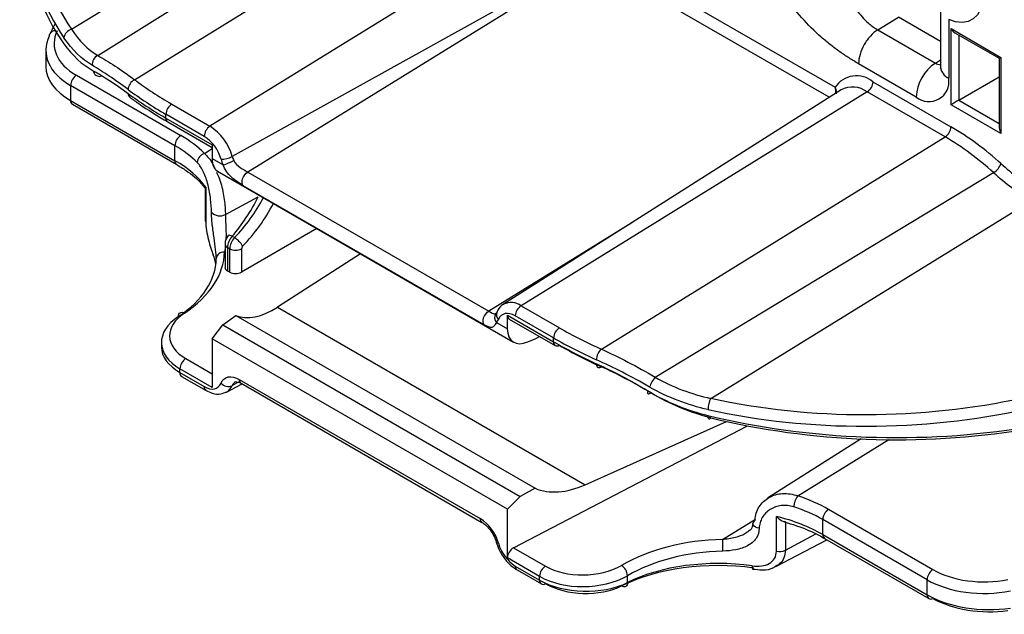
# Model space of a CAD drawing. Units: inches. Extents: x 6.2 to 32.7, y 0.7 to 21.3.
# Drawn here: x 20.5 to 22.3, y 15.4 to 16.4 of the extents above; entities that cross this region are included whole.
import ezdxf

# ---------------------------------------------------------------- set-up
doc = ezdxf.new("R2010")
doc.units = ezdxf.units.IN
doc.header["$MEASUREMENT"] = 0

msp = doc.modelspace()

# ---------------------------------------------------------------- linework, layer by layer
at = {"color": 7, "linetype": 'Continuous', "lineweight": 25}
for p, q in [((20.6381, 16.418), (21.2083, 16.7701)), ((20.6848, 16.3713), (21.2755, 16.742)), ((20.7502, 16.3283), (21.3617, 16.706)), ((21.5003, 16.626), (20.8844, 16.2456)), ((21.5779, 16.5566), (21.9966, 16.3149)), ((21.56, 16.545), (20.9241, 16.1917)), ((21.5627, 16.5414), (20.9517, 16.164)), ((22.184, 16.4553), (22.184, 16.3513)), ((22.0724, 16.4172), (22.109, 16.4398)), ((22.184, 16.3965), (22.109, 16.4398)), ((22.1986, 16.4352), (22.1986, 16.3309)), ((22.0724, 16.4172), (22.1749, 16.358)), ((22.2027, 16.4194), (22.2915, 16.368)), ((22.2027, 16.2838), (22.2027, 16.4194)), ((22.2097, 16.4119), (22.2886, 16.3664)), ((20.5925, 16.3804), (20.5925, 16.3515)), ((22.2886, 16.3664), (22.2886, 16.2424)), ((22.2915, 16.368), (22.2915, 16.2325)), ((22.1408, 16.2975), (22.0383, 16.3567)), ((22.184, 16.352), (22.184, 16.3513)), ((20.6467, 16.3362), (20.8324, 16.229)), ((22.2166, 16.2918), (22.2886, 16.3334)), ((20.8221, 16.2109), (20.6365, 16.3181)), ((20.6365, 16.3181), (20.6365, 16.2914)), ((22.0071, 16.3104), (21.4068, 15.9287)), ((22.0071, 16.3104), (22.0062, 16.3098)), ((22.0639, 16.3247), (22.2025, 16.2447)), ((20.6365, 16.2914), (20.8221, 16.1842)), ((22.0537, 16.3066), (21.4377, 15.9262)), ((22.1923, 16.2265), (22.0537, 16.3066)), ((20.6396, 16.2846), (20.8252, 16.1774)), ((20.8163, 16.2849), (20.8844, 16.2456)), ((22.2915, 16.2325), (22.2027, 16.2838)), ((20.8061, 16.2601), (20.8061, 16.2668)), ((20.8742, 16.2274), (20.8061, 16.2668)), ((20.8061, 16.2601), (20.8883, 16.2126)), ((20.8092, 16.2532), (20.8883, 16.2075)), ((21.5807, 15.8488), (22.1923, 16.2265)), ((20.8221, 16.1842), (20.8221, 16.2109)), ((20.8883, 16.2126), (20.8883, 16.188)), ((20.8883, 16.188), (20.9077, 16.1768)), ((20.8978, 16.1656), (21.4246, 15.8615)), ((20.9517, 16.164), (21.3804, 15.9166)), ((21.6765, 15.7989), (22.2785, 16.163)), ((20.8723, 16.1393), (20.8757, 16.1352)), ((20.8757, 16.1357), (20.8757, 16.0787)), ((20.8769, 16.1373), (20.8769, 16.0755)), ((21.3723, 15.8923), (20.9436, 16.1397)), ((21.7756, 15.7613), (22.3457, 16.1135)), ((21.0746, 16.0636), (20.9403, 15.986)), ((20.9239, 16.0497), (20.928, 16.0474)), ((20.9111, 16.036), (20.9111, 15.9944)), ((20.9195, 16.0276), (20.9155, 16.0299)), ((20.9155, 16.0299), (20.9155, 15.9881)), ((20.9425, 16.0323), (20.9403, 16.0274)), ((20.9195, 15.9858), (20.9195, 16.0276)), ((20.9403, 16.0274), (20.9403, 15.986)), ((21.1523, 16.0187), (21.0045, 15.9235)), ((20.9155, 15.9881), (20.9195, 15.9858)), ((21.0045, 15.9235), (21.5518, 15.6075)), ((21.4377, 15.9262), (21.5059, 15.8868)), ((20.9075, 15.8919), (20.9301, 15.9089)), ((20.9301, 15.9089), (21.4631, 15.6012)), ((21.3935, 15.9124), (21.3933, 15.9122)), ((21.3933, 15.9122), (21.3935, 15.9124)), ((21.3945, 15.9141), (21.3935, 15.9124)), ((21.4134, 15.9095), (21.4956, 15.862)), ((21.4134, 15.8849), (21.4134, 15.9095)), ((21.4956, 15.8687), (21.4275, 15.908)), ((20.8883, 15.8674), (20.9075, 15.8919)), ((20.9075, 15.8919), (21.4362, 15.5867)), ((21.3939, 15.8961), (21.4134, 15.8849)), ((21.4167, 15.9025), (21.4987, 15.8551)), ((21.4631, 15.8675), (21.4706, 15.8714)), ((20.7979, 15.8607), (20.7979, 15.8524)), ((20.8883, 15.8674), (20.8883, 15.7808)), ((21.4134, 15.5643), (20.8883, 15.8674)), ((21.4498, 15.8618), (21.4631, 15.8675)), ((21.4956, 15.862), (21.4956, 15.8687)), ((20.8309, 15.8072), (20.8309, 15.8139)), ((20.8883, 15.7808), (20.8309, 15.8139)), ((20.8309, 15.8072), (20.8742, 15.7823)), ((20.834, 15.8004), (20.8773, 15.7754)), ((20.9139, 15.7725), (20.9416, 15.7869)), ((20.9365, 15.7949), (21.3652, 15.5475)), ((20.9396, 15.7881), (21.3683, 15.5406)), ((21.5518, 15.6075), (21.8033, 15.72)), ((21.4245, 15.4953), (21.8407, 15.7124)), ((22.0426, 15.6891), (21.8765, 15.5835)), ((21.4631, 15.6012), (21.4362, 15.5867)), ((21.4362, 15.5867), (21.4134, 15.5643)), ((21.4134, 15.4777), (21.4134, 15.5643)), ((21.9847, 15.5638), (22.1704, 15.4566)), ((21.8921, 15.4894), (21.8921, 15.5512)), ((21.908, 15.5414), (21.908, 15.4911)), ((22.1602, 15.4384), (21.9745, 15.5456)), ((21.9745, 15.519), (21.9745, 15.5456)), ((21.891, 15.4622), (21.9819, 15.5096)), ((21.9745, 15.519), (22.1602, 15.4118)), ((21.9776, 15.5121), (22.1633, 15.4049)), ((21.4245, 15.4953), (21.481, 15.4627)), ((21.4707, 15.4445), (21.4134, 15.4777)), ((21.4275, 15.4628), (21.4707, 15.4379)), ((21.4306, 15.456), (21.4739, 15.431)), ((21.4707, 15.4379), (21.4707, 15.4445)), ((21.6272, 15.4336), (21.6272, 15.4457)), ((22.1602, 15.4118), (22.1602, 15.4384))]:
    msp.add_line(p, q, dxfattribs=at)
at = {"color": 8, "linetype": 'Continuous', "lineweight": 25}
for p, q in [((21.986, 16.297), (21.5627, 16.5414)), ((22.2166, 16.408), (22.2166, 16.2918)), ((22.1749, 16.358), (22.184, 16.3636)), ((22.2166, 16.2918), (22.2886, 16.2502)), ((20.8744, 16.1972), (20.8883, 16.2058)), ((20.9118, 16.0886), (20.9701, 16.12)), ((21.6349, 16.0738), (21.3804, 15.9166)), ((20.9111, 16.0288), (20.91, 16.0217)), ((20.91, 16.0217), (20.9111, 16.0224)), ((20.8412, 15.8321), (20.8883, 15.8048)), ((20.9354, 15.7899), (20.9241, 15.784)), ((21.9301, 15.5877), (22.092, 15.6878)), ((21.796, 15.5102), (21.8548, 15.5465)), ((21.908, 15.4911), (21.9622, 15.5202))]:
    msp.add_line(p, q, dxfattribs=at)
at = {"color": 7, "linetype": 'Continuous', "lineweight": 25, "flags": 128}
for points in [[(22.2596, 16.4794), (22.2584, 16.4656), (22.2551, 16.4536), (22.2496, 16.4438), (22.2421, 16.4364), (22.233, 16.4317), (22.2225, 16.43), (22.2109, 16.4311), (22.1986, 16.4352)], [(20.5986, 16.4057), (20.5988, 16.408), (20.5995, 16.4098)], [(20.9436, 16.1397), (20.9422, 16.1418), (20.9415, 16.1447), (20.9416, 16.1481), (20.9425, 16.1518), (20.9441, 16.1554), (20.9463, 16.1589), (20.9489, 16.1618), (20.9517, 16.164)], [(20.9239, 16.0497), (20.9219, 16.0507), (20.9201, 16.0513), (20.9186, 16.0515), (20.9175, 16.0513), (20.9169, 16.0509)], [(20.8282, 15.9069), (20.8283, 15.9092), (20.8289, 15.9111), (20.8299, 15.9126), (20.8312, 15.9137), (20.8328, 15.9143), (20.8346, 15.9144), (20.8367, 15.914), (20.8388, 15.9131)], [(21.3723, 15.8923), (21.3709, 15.8944), (21.3702, 15.8972), (21.3703, 15.9006), (21.3712, 15.9043), (21.3728, 15.908), (21.3749, 15.9114), (21.3775, 15.9144), (21.3804, 15.9166)], [(21.4275, 15.908), (21.4227, 15.9103), (21.4181, 15.9118), (21.4136, 15.9124), (21.4095, 15.912), (21.4057, 15.9108), (21.4025, 15.9086), (21.3997, 15.9057), (21.3976, 15.9019)], [(21.5807, 15.8173), (21.579, 15.8163), (21.5773, 15.8158), (21.5757, 15.8159), (21.5744, 15.8164), (21.5733, 15.8174), (21.5725, 15.8189), (21.572, 15.8208), (21.5719, 15.823)], [(20.8742, 15.7823), (20.8789, 15.7799), (20.8836, 15.7785), (20.8881, 15.7779), (20.8922, 15.7782), (20.8959, 15.7795), (20.8992, 15.7816), (20.9019, 15.7846), (20.904, 15.7883)], [(20.904, 15.7883), (20.9063, 15.7924), (20.9093, 15.7956), (20.9128, 15.798), (20.9169, 15.7993), (20.9214, 15.7997), (20.9263, 15.7991), (20.9313, 15.7975), (20.9365, 15.7949)], [(21.6683, 15.7715), (21.6668, 15.7702), (21.6655, 15.7693), (21.6645, 15.7689), (21.6638, 15.769), (21.6633, 15.7697), (21.6632, 15.7708), (21.6634, 15.7724), (21.664, 15.7744)], [(21.7756, 15.7265), (21.7745, 15.7253), (21.7735, 15.7245), (21.7726, 15.7243), (21.7718, 15.7247), (21.7711, 15.7255), (21.7707, 15.7269), (21.7704, 15.7287), (21.7703, 15.7309)], [(21.8501, 15.4569), (21.8502, 15.4568), (21.8507, 15.4571), (21.851, 15.4574)], [(21.6272, 15.4336), (21.627, 15.4313), (21.6263, 15.4293), (21.6253, 15.4278), (21.624, 15.4267), (21.6224, 15.4261), (21.6206, 15.426), (21.6186, 15.4265), (21.6166, 15.4275)]]:
    msp.add_lwpolyline(points, dxfattribs=at)
at = {"color": 8, "linetype": 'Continuous', "lineweight": 25, "flags": 128}
for points in [[(21.8615, 15.53), (21.8579, 15.5309), (21.8549, 15.5323), (21.8525, 15.5341), (21.8509, 15.5361), (21.8503, 15.5384), (21.8503, 15.5388)], [(21.3976, 15.5034), (21.396, 15.5037), (21.3947, 15.5043), (21.394, 15.505), (21.3938, 15.5053)]]:
    msp.add_lwpolyline(points, dxfattribs=at)
at = {"color": 8, "linetype": 'Continuous', "lineweight": 25}
for centre, radius, start, end in [((20.6091, 16.4046), 0.0109, 88.4045, 151.1848), ((22.1858, 16.3754), 0.0205, 238.0114, 264.1453), ((22.2086, 16.3535), 0.0247, 185.1424, 246.1782), ((22.0273, 16.2707), 0.0446, 53.6742, 116.9243), ((20.8134, 16.2593), 0.00742, 173.825, 234.8624), ((20.8293, 16.1833), 0.00726, 172.9973, 234.733), ((20.9183, 16.0365), 0.00721, 184.1255, 247.1578), ((21.4202, 15.9023), 0.0296, 53.6739, 116.9248), ((21.4035, 15.9045), 0.0127, 142.9389, 221.356), ((21.4051, 15.9103), 0.0112, 160.5435, 228.5361), ((21.503, 15.8612), 0.00742, 173.825, 234.8624), ((20.903, 15.7925), 0.0227, 298.6052, 338.1142), ((20.9361, 15.7792), 0.0129, 118.3586, 158.1187), ((20.9437, 15.794), 0.00722, 172.8837, 235.8039), ((20.8813, 15.7814), 0.00722, 172.8847, 235.8186), ((21.3723, 15.5466), 0.00721, 172.8537, 236.0953), ((21.9817, 15.5181), 0.00722, 172.8841, 235.8042), ((21.4347, 15.4619), 0.00722, 172.8837, 235.8039), ((21.8578, 15.4613), 0.00883, 167.1323, 209.8075), ((21.4779, 15.437), 0.00722, 172.8837, 235.8039), ((22.1674, 15.4109), 0.00722, 172.8841, 235.8042)]:
    msp.add_arc(centre, radius, start, end, dxfattribs=at)
at = {"color": 7, "linetype": 'Continuous', "lineweight": 25}
for centre, radius, start, end in [((20.642, 16.4009), 0.0175, 102.7505, 174.0361), ((20.6922, 16.3558), 0.0172, 115.3093, 186.5791), ((20.6877, 16.3455), 0.0112, 185.5198, 287.4302), ((22.2179, 16.2938), 0.0772, 123.8501, 177.3048), ((20.6596, 16.317), 0.0232, 123.8503, 177.3046), ((20.7597, 16.3096), 0.021, 116.8825, 176.1955), ((22.0346, 16.2898), 0.0456, 49.9957, 146.5154), ((22.1634, 16.3251), 0.0357, 230.797, 9.214), ((22.0408, 16.3258), 0.0232, 303.85, 357.3048), ((20.6436, 16.2905), 0.00722, 172.8841, 235.8042), ((20.7468, 16.3034), 0.00808, 176.3828, 230.7163), ((20.8292, 16.2657), 0.0232, 123.85, 177.3049), ((20.8973, 16.2263), 0.0232, 123.85, 177.3049), ((20.8332, 16.1663), 0.0944, 15.6034, 57.1399), ((22.1794, 16.2458), 0.0232, 303.85, 357.3048), ((21.9353, 15.7889), 0.5283, 47.6005, 59.6255), ((20.8453, 16.2098), 0.0232, 123.8503, 177.3046), ((20.8356, 16.1678), 0.071, 15.6035, 57.14), ((21.9337, 15.7855), 0.5113, 47.6003, 59.6257), ((20.8808, 16.1792), 0.0191, 109.7069, 175.0437), ((20.9054, 16.2256), 0.0387, 267.9848, 298.8878), ((20.9794, 16.2089), 0.0785, 196.2518, 204.1039), ((20.9767, 16.207), 0.0548, 196.2555, 204.1028), ((20.886, 16.256), 0.0821, 285.3345, 299.6853), ((22.2618, 16.1901), 0.0318, 301.7172, 339.7193), ((22.5489, 16.4609), 0.3816, 227.6004, 239.6256), ((22.5473, 16.4574), 0.3987, 227.6005, 239.6255), ((20.9019, 16.106), 0.02, 222.3862, 299.7152), ((20.8814, 16.0788), 0.00562, 180.8541, 216.6599), ((20.904, 16.0098), 0.0446, 30.2835, 57.4169), ((20.9089, 16.0081), 0.0136, 85.4005, 173.2432), ((20.9301, 16.0482), 0.0232, 242.7, 296.1465), ((21.4506, 15.9069), 0.0232, 123.85, 177.3049), ((21.3785, 15.9101), 0.0208, 317.9186, 336.9788), ((21.5188, 15.8676), 0.0232, 123.85, 177.3049), ((21.5018, 15.8618), 0.00731, 245.0352, 303.5703), ((21.5979, 15.8293), 0.0261, 131.3544, 178.3919), ((20.8541, 15.8128), 0.0232, 123.85, 177.3049), ((20.8381, 15.8063), 0.00722, 172.8837, 235.8039), ((20.9172, 15.8005), 0.0179, 222.7222, 292.917), ((21.7157, 15.7647), 0.052, 139.0155, 161.2708), ((21.8104, 15.7416), 0.04, 150.4012, 180.4107), ((21.954, 15.5679), 0.031, 140.327, 179.4822), ((21.9977, 15.5445), 0.0232, 123.8503, 177.3046), ((21.3233, 15.4826), 0.0772, 15.6032, 57.1397), ((21.8576, 15.5379), 0.00727, 116.0809, 173.0884), ((21.466, 15.5225), 0.071, 195.6035, 237.1395), ((22.9665, 15.525), 1.1706, 180.7267, 181.7395), ((21.8977, 15.5123), 0.0236, 256.2772, 295.8287), ((21.4939, 15.4435), 0.0232, 123.85, 177.3049), ((21.6027, 15.4437), 0.0246, 4.4694, 55.5307), ((22.1833, 15.4373), 0.0232, 123.8503, 177.3046), ((21.4769, 15.4376), 0.00731, 245.035, 303.5704), ((22.1664, 15.4115), 0.00731, 245.0341, 303.5708)]:
    msp.add_arc(centre, radius, start, end, dxfattribs=at)
for centre, major_axis, ratio, start_param, end_param in [((21.387, 16.6129), (0.8069, 0.0253), 0.597073, 2.801538, 3.505022), ((21.3873, 16.6008), (0.8219, 0.0253), 0.596719, 2.801902, 3.505387), ((21.3873, 16.5481), (0.822, -0.0236), 0.557176, 3.15759, 3.539732), ((20.7421, 16.3952), (0.135, 0.0042), 0.597073, 2.837243, 3.908279), ((22.2097, 16.4234), (-0.0071, 0.0122), 0.577335, 1.570756, 2.356235), ((20.7425, 16.3831), (0.15, 0.0042), 0.595131, 2.83923, 3.910266), ((22.2986, 16.3721), (0.01, 0.0058), 0.00007, 2.356154, 3.141633), ((20.7425, 16.3488), (0.15, -0.004), 0.558874, 3.156343, 3.941741), ((21.387, 16.6374), (0.8069, 0.0253), 0.597073, 3.784454, 3.908279), ((21.3873, 16.6253), (0.8219, 0.0253), 0.596719, 3.784819, 3.908643), ((21.3873, 16.5726), (0.822, -0.0236), 0.557176, 3.819164, 3.942988), ((22.2097, 16.2879), (0.01, 0.0058), 0.00007, 0.820264, 2.356154), ((22.2986, 16.2366), (-0.0071, 0.0122), 0.577335, 0.785358, 1.570756), ((20.645, 16.1133), (0.265, 0.0083), 0.597073, 0.505852, 0.766686), ((20.6454, 16.1013), (0.25, 0.0083), 0.598234, 0.504648, 0.765481), ((20.9206, 16.2102), (0.022, 0.045), 0.525016, 2.319474, 3.104953), ((20.6454, 16.0897), (0.25, -0.0077), 0.555548, 0.404379, 0.802575), ((20.8726, 16.1581), (0.0887, 0.1654), 0.555226, 4.323086, 4.779286), ((20.9295, 16.0381), (0.0099, 0.0174), 0.572319, 1.194682, 2.351824), ((20.9338, 16.0357), (0.0101, 0.0172), 0.5824, 1.203414, 2.360555), ((20.645, 16.0171), (0.265, 0.0083), 0.597073, 5.513982, 6.259468), ((20.6454, 15.9936), (0.25, -0.0077), 0.555548, 0.094077, 0.224283), ((20.6454, 16.0051), (0.25, 0.0083), 0.598234, 5.512777, 6.258263), ((20.9261, 15.9947), (0.015, 0.0005), 0.597073, 3.12288, 3.908279), ((20.9301, 15.9924), (0.015, 0.0005), 0.597073, 3.908279, 5.444168), ((21.0087, 16.0795), (0.0824, 0.1689), 0.525016, 3.18328, 3.855363), ((20.9106, 15.8627), (0.1126, 0.003), 0.594485, 2.375029, 3.910918), ((20.9102, 15.8747), (0.0976, 0.0031), 0.597073, 2.372389, 3.908279), ((21.4249, 15.9151), (0.0086, 0.0124), 0.62527, 2.408059, 3.193538), ((21.4518, 15.9035), (0.0286, 0.0412), 0.62527, 2.408059, 3.926495), ((22.0765, 16.2393), (0.8069, 0.0253), 0.597073, 3.908279, 4.032103), ((22.0769, 16.2273), (0.8219, 0.0253), 0.596719, 3.908643, 4.032468), ((22.0769, 16.1746), (0.822, -0.0236), 0.557176, 3.942988, 4.066812), ((22.0765, 16.1621), (0.807, -0.0236), 0.556797, 3.943264, 4.067089), ((20.9106, 15.8504), (0.1126, -0.0029), 0.559561, 3.155833, 3.941231), ((22.0765, 16.2148), (0.8069, 0.0253), 0.597073, 4.311535, 5.01502), ((22.0769, 16.2028), (0.8219, 0.0253), 0.596719, 4.3119, 5.015384), ((22.0769, 16.1501), (0.822, -0.0236), 0.557176, 4.346245, 5.049729), ((22.0765, 16.1376), (0.807, -0.0236), 0.556797, 4.346521, 5.050005), ((21.5568, 15.7631), (0.1072, 0.1545), 0.62527, 3.271865, 3.943949), ((21.7974, 15.448), (0.265, 0.0083), 0.597073, 0.766686, 1.02752), ((21.7977, 15.436), (0.25, 0.0083), 0.598234, 0.765481, 1.026315), ((21.7977, 15.4245), (0.25, -0.0077), 0.555548, 0.802575, 1.200772), ((21.7974, 15.3519), (0.265, 0.0083), 0.597073, 1.55709, 2.302576), ((21.4249, 15.4833), (0.0086, 0.0124), 0.62527, 0.872169, 2.408059), ((21.7977, 15.3398), (0.25, 0.0083), 0.598234, 1.555885, 2.301371), ((21.7974, 15.3159), (0.265, -0.0077), 0.556797, 1.379965, 2.337562), ((21.7977, 15.3283), (0.25, -0.0077), 0.555548, 1.380868, 2.338465), ((21.55, 15.5053), (0.0976, 0.0031), 0.597073, 3.908279, 5.444168), ((22.2659, 15.5155), (0.135, 0.0042), 0.597073, 3.908279, 4.979314), ((21.5504, 15.4933), (0.1126, 0.003), 0.594485, 3.910918, 5.446808), ((21.5504, 15.4811), (0.1126, -0.0029), 0.559561, 3.941231, 5.477121), ((22.2663, 15.5035), (0.15, 0.0042), 0.595131, 3.910266, 4.981301), ((21.55, 15.4686), (0.0976, -0.0029), 0.556797, 3.943264, 5.479154), ((22.2663, 15.4692), (0.15, -0.004), 0.558874, 3.941741, 5.012776), ((22.2659, 15.4567), (0.135, -0.0039), 0.556797, 3.943264, 5.0143)]:
    msp.add_ellipse(centre, major_axis=major_axis, ratio=ratio, start_param=start_param, end_param=end_param, dxfattribs=at)
at = {"color": 8, "linetype": 'Continuous', "lineweight": 25}
for centre, major_axis, ratio, start_param, end_param in [((20.8727, 16.158), (0.0993, 0.1593), 0.598714, 4.360888, 4.834964), ((20.8829, 16.1517), (0.1068, 0.1723), 0.597167, 4.35928, 4.827598)]:
    msp.add_ellipse(centre, major_axis=major_axis, ratio=ratio, start_param=start_param, end_param=end_param, dxfattribs=at)
at = {"color": 7, "linetype": 'Continuous', "lineweight": 25}
for points, knots in [([(22.0383, 16.3567), (22.0354, 16.3583), (22.0297, 16.3617), (22.0213, 16.3669), (22.0131, 16.3723), (22.002, 16.3799), (21.9882, 16.3903), (21.9651, 16.4095), (21.9371, 16.4373), (21.9054, 16.4775), (21.8778, 16.5233), (21.86, 16.5653), (21.8502, 16.5992), (21.8454, 16.6243), (21.8438, 16.6432), (21.8438, 16.6536), (21.8438, 16.6562)], [0, 0, 0, 0, 0.030437, 0.060121, 0.089074, 0.11732, 0.178317, 0.237571, 0.367133, 0.49213, 0.626494, 0.764465, 0.835055, 0.905022, 0.975682, 1, 1, 1, 1]), ([(21.9829, 16.641), (21.9829, 16.6401), (21.9831, 16.6341), (21.984, 16.6175), (21.9866, 16.5896), (21.9923, 16.5549), (22.0013, 16.5204), (22.0116, 16.4928), (22.0217, 16.4726), (22.0302, 16.4585), (22.0393, 16.4459), (22.0484, 16.4357), (22.0568, 16.428), (22.0645, 16.422), (22.0698, 16.4188), (22.0724, 16.4172)], [0, 0, 0, 0, 0.012604, 0.07711, 0.207159, 0.339044, 0.472217, 0.605666, 0.676042, 0.738494, 0.806597, 0.86987, 0.914749, 0.958106, 1, 1, 1, 1]), ([(20.6085, 16.4271), (20.6077, 16.4257), (20.6045, 16.4199), (20.6017, 16.4142), (20.5995, 16.4098)], [0, 0, 0, 0, 0.24998, 1, 1, 1, 1]), ([(22.0724, 16.4172), (22.0679, 16.4144), (22.0634, 16.4106), (22.0551, 16.4015), (22.0513, 16.3963), (22.045, 16.3852), (22.0425, 16.3793), (22.0391, 16.3676), (22.0383, 16.3619), (22.0383, 16.3567)], [0, 0, 0, 0, 0.25, 0.25, 0.5, 0.5, 0.75, 0.75, 1, 1, 1, 1]), ([(22.184, 16.3513), (22.1838, 16.3499), (22.1837, 16.3479), (22.1838, 16.3484), (22.1839, 16.3486)], [0, 0, 0, 0, 0.691211, 1, 1, 1, 1]), ([(20.7417, 16.2972), (20.747, 16.2933), (20.7681, 16.278), (20.7916, 16.2638), (20.8092, 16.2532)], [0, 0, 0, 0, 0.250147, 1, 1, 1, 1]), ([(20.8252, 16.1774), (20.8309, 16.1739), (20.8479, 16.1634), (20.8636, 16.1503), (20.8712, 16.1407), (20.8723, 16.1393)], [0, 0, 0, 0, 0.299267, 0.897671, 1, 1, 1, 1]), ([(20.8871, 16.0925), (20.887, 16.0996), (20.8865, 16.1076), (20.8851, 16.1201), (20.8844, 16.1243), (20.8829, 16.1327), (20.8821, 16.1368), (20.88, 16.145), (20.8788, 16.1491), (20.8762, 16.1567), (20.8747, 16.1603), (20.8715, 16.1672), (20.8697, 16.1704), (20.8659, 16.1761), (20.8639, 16.1786), (20.8618, 16.1808)], [0, 0, 0, 0, 0.25, 0.25, 0.375, 0.375, 0.5, 0.5, 0.625, 0.625, 0.75, 0.75, 0.875, 0.875, 1, 1, 1, 1]), ([(20.9436, 16.1397), (20.9404, 16.1416), (20.9367, 16.1439), (20.9294, 16.149), (20.9258, 16.1518), (20.9159, 16.1611), (20.9106, 16.1684), (20.9077, 16.1768)], [0, 0, 0, 0, 0.25, 0.25, 0.5, 0.5, 1, 1, 1, 1]), ([(20.9267, 16.1846), (20.929, 16.1795), (20.9334, 16.1755), (20.9426, 16.169), (20.9477, 16.1664), (20.9517, 16.164)], [0, 0, 0, 0, 0.5, 0.5, 1, 1, 1, 1]), ([(20.8769, 16.1373), (20.8768, 16.1373), (20.8761, 16.1367), (20.876, 16.1362), (20.8759, 16.1358)], [0, 0, 0, 0, 0.018697, 1, 1, 1, 1]), ([(20.8954, 16.0097), (20.8954, 16.0145), (20.8951, 16.0199), (20.8937, 16.0324), (20.8927, 16.0395), (20.8905, 16.0546), (20.8894, 16.0627), (20.8881, 16.0744), (20.8877, 16.0783), (20.8873, 16.0856), (20.8871, 16.0892), (20.8871, 16.0925)], [0, 0, 0, 0, 0.25, 0.25, 0.5, 0.5, 0.75, 0.75, 0.875, 0.875, 1, 1, 1, 1]), ([(20.8769, 16.0755), (20.8769, 16.0708), (20.8773, 16.0655), (20.879, 16.0545), (20.8803, 16.0489), (20.883, 16.038), (20.8846, 16.0329), (20.8875, 16.0239), (20.8888, 16.0201), (20.89, 16.0169)], [0, 0, 0, 0, 0.25, 0.25, 0.5, 0.5, 0.75, 0.75, 1, 1, 1, 1]), ([(20.9169, 16.0509), (20.916, 16.0498), (20.9136, 16.0467), (20.9115, 16.0415), (20.9112, 16.0375), (20.9111, 16.036)], [0, 0, 0, 0, 0.242247, 0.722483, 1, 1, 1, 1]), ([(21.407, 15.9287), (21.4067, 15.9286), (21.4021, 15.9269), (21.3979, 15.921), (21.3952, 15.9154), (21.3945, 15.9141)], [0, 0, 0, 0, 0.039316, 0.765976, 1, 1, 1, 1]), ([(21.3939, 15.8961), (21.3925, 15.8936), (21.3912, 15.8916), (21.3886, 15.8887), (21.3873, 15.8878), (21.3843, 15.8872), (21.3825, 15.8874), (21.3782, 15.889), (21.3755, 15.8904), (21.3723, 15.8923)], [0, 0, 0, 0, 0.25, 0.25, 0.5, 0.5, 0.75, 0.75, 1, 1, 1, 1]), ([(20.9301, 15.7905), (20.9302, 15.7906), (20.9305, 15.7909), (20.9336, 15.791), (20.9378, 15.7889), (20.9396, 15.7881)], [0, 0, 0, 0, 0.267533, 0.690985, 1, 1, 1, 1]), ([(20.8773, 15.7754), (20.881, 15.7736), (20.8895, 15.7694), (20.9026, 15.7679), (20.9103, 15.7715), (20.9135, 15.7729)], [0, 0, 0, 0, 0.311392, 0.723565, 1, 1, 1, 1]), ([(21.8544, 15.5445), (21.8545, 15.5488), (21.8551, 15.553), (21.8575, 15.561), (21.8592, 15.5648), (21.8656, 15.5751), (21.8717, 15.5808), (21.8825, 15.5869), (21.8864, 15.5885), (21.8945, 15.5909), (21.8987, 15.5916), (21.9075, 15.5921), (21.912, 15.5919), (21.921, 15.5905), (21.9256, 15.5894), (21.9301, 15.5877)], [0, 0, 0, 0, 0.125, 0.125, 0.25, 0.25, 0.5, 0.5, 0.625, 0.625, 0.75, 0.75, 0.875, 0.875, 1, 1, 1, 1]), ([(21.9229, 15.5682), (21.9192, 15.5694), (21.9155, 15.5702), (21.9081, 15.571), (21.9043, 15.5709), (21.8937, 15.5696), (21.8869, 15.5672), (21.8753, 15.56), (21.8705, 15.5551), (21.8653, 15.5464), (21.864, 15.5433), (21.8621, 15.5368), (21.8616, 15.5335), (21.8615, 15.53)], [0, 0, 0, 0, 0.125, 0.125, 0.25, 0.25, 0.5, 0.5, 0.75, 0.75, 0.875, 0.875, 1, 1, 1, 1]), ([(21.3683, 15.5406), (21.3703, 15.5393), (21.3748, 15.5363), (21.3824, 15.5283), (21.3896, 15.5173), (21.3924, 15.5093), (21.3938, 15.5053)], [0, 0, 0, 0, 0.196712, 0.453293, 0.725398, 1, 1, 1, 1]), ([(21.85, 15.5389), (21.8498, 15.5369), (21.8495, 15.5316), (21.8459, 15.5263), (21.8405, 15.5236), (21.8394, 15.523)], [0, 0, 0, 0, 0.317198, 0.850088, 1, 1, 1, 1]), ([(21.908, 15.5414), (21.9055, 15.5412), (21.9026, 15.5424), (21.8971, 15.546), (21.8945, 15.5484), (21.8921, 15.5512)], [0, 0, 0, 0, 0.5, 0.5, 1, 1, 1, 1]), ([(21.9051, 15.5416), (21.909, 15.5405), (21.9285, 15.5352), (21.9533, 15.5253), (21.9716, 15.5154), (21.9776, 15.5121)], [0, 0, 0, 0, 0.144823, 0.718258, 1, 1, 1, 1]), ([(21.8615, 15.53), (21.8614, 15.5234), (21.8594, 15.5173), (21.854, 15.5094), (21.8518, 15.507), (21.8468, 15.5027), (21.8439, 15.5008), (21.8346, 15.4957), (21.8275, 15.4934), (21.8123, 15.4904), (21.8045, 15.4897), (21.7965, 15.4895)], [0, 0, 0, 0, 0.25, 0.25, 0.375, 0.375, 0.5, 0.5, 0.75, 0.75, 1, 1, 1, 1]), ([(21.3938, 15.5053), (21.3952, 15.5012), (21.399, 15.4901), (21.4098, 15.4732), (21.4217, 15.4615), (21.429, 15.457), (21.4306, 15.456)], [0, 0, 0, 0, 0.206755, 0.555171, 0.90221, 1, 1, 1, 1]), ([(21.8491, 15.4632), (21.8547, 15.4625), (21.8602, 15.4623), (21.8706, 15.4637), (21.8754, 15.4652), (21.8834, 15.4697), (21.8867, 15.4728), (21.891, 15.4803), (21.8921, 15.4847), (21.8921, 15.4894)], [0, 0, 0, 0, 0.25, 0.25, 0.5, 0.5, 0.75, 0.75, 1, 1, 1, 1]), ([(21.8502, 15.4576), (21.8558, 15.4569), (21.8687, 15.4552), (21.883, 15.4573), (21.8895, 15.4619), (21.8905, 15.4626)], [0, 0, 0, 0, 0.395146, 0.905685, 1, 1, 1, 1])]:
    msp.add_open_spline(points, degree=3, knots=knots, dxfattribs=at)
for points in [[(20.6381, 16.418), (20.6515, 16.3975), (20.6671, 16.3818), (20.6848, 16.3713)], [(20.6751, 16.3538), (20.6561, 16.3648), (20.6392, 16.3813), (20.6246, 16.4027)], [(20.6246, 16.3923), (20.6396, 16.3712), (20.657, 16.355), (20.6765, 16.3444)], [(20.6848, 16.3713), (20.7041, 16.3606), (20.7258, 16.3463), (20.7502, 16.3283)], [(20.7387, 16.3109), (20.7149, 16.3287), (20.6938, 16.3429), (20.6751, 16.3538)], [(20.6765, 16.3444), (20.6948, 16.3345), (20.7155, 16.321), (20.7387, 16.3039)], [(21.5807, 15.8488), (21.6117, 15.8349), (21.6437, 15.8182), (21.6765, 15.7989)], [(21.6665, 15.7814), (21.634, 15.8002), (21.6024, 15.8164), (21.5719, 15.83)], [(21.5719, 15.823), (21.6017, 15.8094), (21.6325, 15.7932), (21.664, 15.7744)], [(21.6683, 15.7715), (21.6383, 15.7893), (21.6091, 15.8046), (21.5807, 15.8173)], [(21.6765, 15.7989), (21.7079, 15.781), (21.7409, 15.7686), (21.7756, 15.7613)], [(21.664, 15.7744), (21.6976, 15.7543), (21.733, 15.74), (21.7703, 15.7309)], [(21.7703, 15.7413), (21.734, 15.7493), (21.6994, 15.7625), (21.6665, 15.7814)], [(21.7756, 15.7265), (21.7379, 15.736), (21.7021, 15.7509), (21.6683, 15.7715)]]:
    msp.add_open_spline(points, degree=3, dxfattribs=at)
at = {"color": 8, "linetype": 'Continuous', "lineweight": 25}
for points, knots in [([(21.9989, 16.3034), (21.9989, 16.3035), (21.9989, 16.3036), (21.999, 16.3046), (21.999, 16.3055), (21.9988, 16.3075), (21.9987, 16.3085), (21.9981, 16.3113), (21.9974, 16.3132), (21.9966, 16.3149)], [0.5000054, 0.5000054, 0.5000054, 0.5000054, 0.5123302, 0.5123302, 0.6352728, 0.6352728, 0.7582154, 0.7582154, 1, 1, 1, 1]), ([(21.9973, 16.3041), (21.9975, 16.3058), (21.9978, 16.3082), (21.9974, 16.3118), (21.9969, 16.3137), (21.9966, 16.3149)], [0, 0, 0, 0, 0.449895, 0.646004, 1, 1, 1, 1]), ([(20.8744, 16.1972), (20.8796, 16.1919), (20.8864, 16.1851), (20.8911, 16.1742), (20.8922, 16.1717)], [0, 0, 0, 0, 0.769589, 1, 1, 1, 1]), ([(20.8957, 16.164), (20.8972, 16.161), (20.9028, 16.1496), (20.9083, 16.126), (20.9115, 16.1031), (20.9117, 16.0917), (20.9118, 16.0886)], [0, 0, 0, 0, 0.135726, 0.504844, 0.86288, 1, 1, 1, 1]), ([(20.9118, 16.0886), (20.9119, 16.0849), (20.912, 16.0775), (20.9126, 16.0644), (20.9131, 16.0525), (20.9128, 16.046), (20.9127, 16.0432)], [0, 0, 0, 0, 0.252452, 0.511399, 0.793029, 1, 1, 1, 1]), ([(21.3804, 15.9166), (21.3808, 15.9163), (21.3837, 15.9146), (21.3862, 15.9131), (21.3893, 15.9117), (21.3911, 15.9108), (21.3929, 15.9122), (21.3934, 15.9127)], [0, 0, 0, 0, 0.05713, 0.450298, 0.483468, 0.8401, 1, 1, 1, 1]), ([(21.796, 15.5102), (21.8038, 15.5114), (21.8176, 15.5135), (21.8328, 15.5181), (21.8383, 15.5222), (21.8394, 15.523)], [0, 0, 0, 0, 0.511572, 0.90438, 1, 1, 1, 1]), ([(21.908, 15.4911), (21.9075, 15.4864), (21.9065, 15.4772), (21.8999, 15.4674), (21.8933, 15.464), (21.8907, 15.4627)], [0, 0, 0, 0, 0.378491, 0.753842, 1, 1, 1, 1])]:
    msp.add_open_spline(points, degree=3, knots=knots, dxfattribs=at)

doc.saveas('drawing.dxf')
